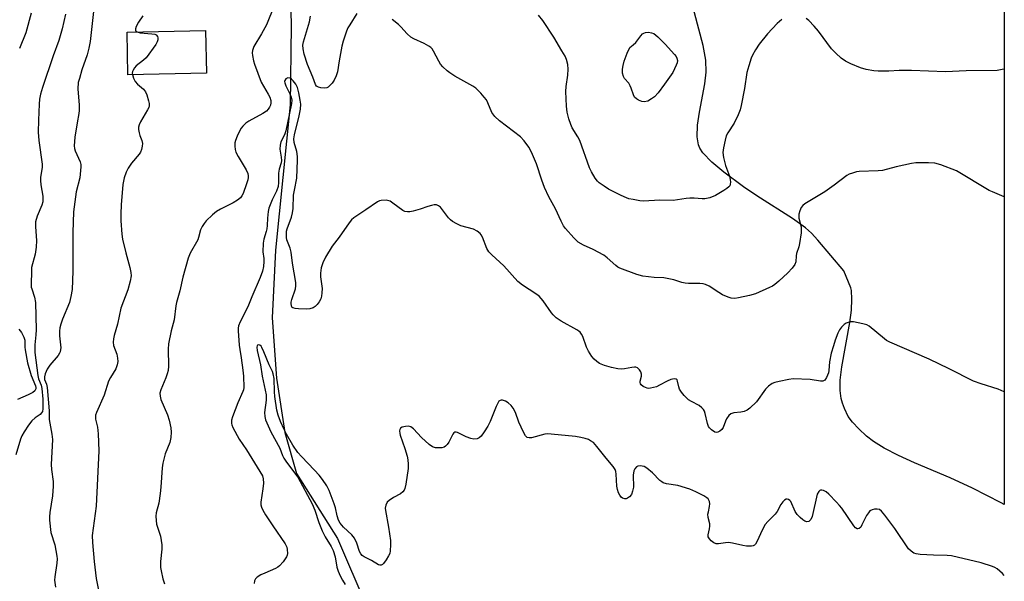
# Model space of a CAD drawing. Units: inches. Extents: x 1291767 to 1297767, y 565447 to 569447.
# Drawn here: x 1297444 to 1297767, y 568111 to 568296 of the extents above; entities that cross this region are included whole.
import ezdxf

# ---------------------------------------------------------------- set-up
doc = ezdxf.new("R2010")
doc.units = ezdxf.units.IN
doc.header["$MEASUREMENT"] = 0
for name, color, linetype in [('BLDG-Footprint', 5, 'Continuous'), ('HYDRO-Single Line Stream', 4, 'Continuous'), ('NTRL-Pasture Land', 2, 'Continuous'), ('Undefined', 1, 'Continuous')]:
    doc.layers.add(name, color=color, linetype=linetype)

msp = doc.modelspace()

# ---------------------------------------------------------------- linework, layer by layer
at = {"layer": 'BLDG-Footprint', "elevation": 459.59}
msp.add_lwpolyline([(1297505.13, 568278.1), (1297479.32, 568277.56), (1297479.03, 568291.54), (1297504.84, 568292.07)], close=True, dxfattribs=at)
at = {"layer": 'HYDRO-Single Line Stream'}
msp.add_lwpolyline([(1297482.02, 568477.78), (1297493.05, 568467.03), (1297504.2, 568451.55), (1297511.25, 568435.77), (1297525.66, 568398.08), (1297532.73, 568372.06), (1297533.63, 568358.91), (1297532.24, 568322.06), (1297532.89, 568293.69), (1297532.65, 568267.66), (1297527.77, 568219.98), (1297526.65, 568197.76), (1297528.15, 568177.87), (1297530.82, 568160.04), (1297534.65, 568146.6), (1297548.14, 568125.27), (1297557.84, 568102.78)], dxfattribs=at)
at = {"layer": 'NTRL-Pasture Land'}
msp.add_lwpolyline([(1297767.25, 568321.19), (1297767.23, 568136.37), (1297766.2, 568136.93), (1297756.75, 568141.73), (1297749.45, 568145.18), (1297737.74, 568150.13), (1297732.5, 568152.48), (1297727.73, 568154.89), (1297724.26, 568157.04), (1297721.97, 568158.87), (1297719.44, 568161.22), (1297717.36, 568163.47), (1297715.98, 568165.31), (1297714.76, 568167.89), (1297714.11, 568169.66), (1297713.64, 568171.25), (1297713.29, 568173.86), (1297713.37, 568177.2), (1297713.91, 568181.59), (1297716.48, 568196.19), (1297717.02, 568200.23), (1297717.16, 568203.88), (1297717.02, 568206.71), (1297716.83, 568207.58), (1297714.49, 568213.18), (1297706.01, 568223.22), (1297703.88, 568225.5), (1297701.91, 568227.32), (1297697.63, 568230.39), (1297685.93, 568237.81), (1297681.6, 568240.75), (1297675.05, 568245.56), (1297671.11, 568248.87), (1297668.23, 568251.93), (1297667.24, 568253.41), (1297666.72, 568254.55), (1297666.28, 568257.15), (1297666.43, 568260.95), (1297667.07, 568265.23), (1297668.86, 568274.53), (1297669.32, 568278.41), (1297669.15, 568282.38), (1297668.33, 568287.12), (1297664.06, 568303.37)], dxfattribs=at)
at = {"layer": 'Undefined'}
for points, elevation in [([(1297527.39, 568300.15), (1297524.8, 568293.97), (1297523.16, 568290.96), (1297520.72, 568286.8), (1297520.21, 568285.58), (1297520.15, 568284.78), (1297520.25, 568283.91), (1297520.61, 568282.15), (1297520.93, 568281), (1297523.06, 568275.1), (1297525.42, 568271.17), (1297525.9, 568270.19), (1297526.23, 568269.08), (1297526.27, 568268.31), (1297526.16, 568267.6), (1297525.87, 568266.89), (1297525.42, 568266.23), (1297524.88, 568265.64), (1297523.66, 568264.84), (1297518.98, 568262.33), (1297518.07, 568261.63), (1297517.04, 568260.65), (1297516.49, 568260), (1297516.04, 568259.25), (1297515.15, 568257.36), (1297514.63, 568255.98), (1297514.48, 568255.16), (1297514.44, 568254.06), (1297514.52, 568252.97), (1297514.71, 568252.18), (1297515.49, 568250.68), (1297518.16, 568246.38), (1297518.66, 568245.14), (1297518.81, 568244.32), (1297518.81, 568243.79), (1297518.66, 568243), (1297518.27, 568241.69), (1297517.17, 568238.57), (1297516.77, 568237.79), (1297516.24, 568237.11), (1297515.35, 568236.39), (1297513.86, 568235.44), (1297509.68, 568233.4), (1297508.45, 568232.66), (1297507.14, 568231.53), (1297505.04, 568229.54), (1297504.3, 568228.68), (1297503.67, 568227.75), (1297503.2, 568226.64), (1297502.53, 568224.1), (1297502.23, 568223.29), (1297499.77, 568218.9), (1297499.11, 568217.35), (1297497.34, 568211.07), (1297496.31, 568206.56), (1297495.3, 568202.74), (1297495.09, 568201.63), (1297494.5, 568197.1), (1297493.54, 568193.4), (1297492.66, 568189.14), (1297492.56, 568187.39), (1297492.6, 568181.84), (1297492.49, 568180.41), (1297492.2, 568179.32), (1297491.72, 568177.98), (1297490.07, 568174.05), (1297489.82, 568172.99), (1297489.85, 568171.96), (1297490.07, 568170.92), (1297492.27, 568165.81), (1297492.88, 568164.13), (1297493.4, 568161.57), (1297493.52, 568160.14), (1297493.37, 568158.44), (1297493.05, 568156.76), (1297491.57, 568153.07), (1297490.73, 568149.93), (1297490.55, 568148.49), (1297490.14, 568142.07), (1297489.94, 568140.02), (1297489.45, 568136.81), (1297488.62, 568133.68), (1297488.52, 568132.53), (1297488.59, 568131.09), (1297488.74, 568129.95), (1297490, 568125.94), (1297490.48, 568123.15), (1297490.47, 568121.72), (1297490.04, 568117.67), (1297490.06, 568115.71), (1297490.21, 568114.57), (1297490.82, 568112.01), (1297491.32, 568110.33)], 458), ([(1297484.2, 568296.89), (1297482.75, 568294.85), (1297482, 568293.37), (1297481.79, 568292.64), (1297481.8, 568292.21), (1297481.95, 568291.89), (1297482.36, 568291.61)], 460), ([(1297554.54, 568297.69), (1297552.19, 568293.98), (1297551.6, 568292.97), (1297551.14, 568291.91), (1297550.04, 568288.58), (1297549.57, 568286.9), (1297548.69, 568282.09), (1297548.17, 568278.53), (1297547.74, 568277.25), (1297547.04, 568275.75), (1297546.42, 568274.84), (1297545.69, 568274.02), (1297545.1, 568273.51), (1297544.66, 568273.27), (1297543.86, 568273.16), (1297542.72, 568273.28), (1297541.9, 568273.49), (1297541.23, 568273.86), (1297540.91, 568274.35), (1297540.11, 568276.77), (1297538.33, 568280.9), (1297537.26, 568284.32), (1297536.85, 568286.05), (1297536.81, 568287.23), (1297536.95, 568288.4), (1297538.95, 568294.91), (1297539.33, 568296.77)], 458), ([(1297694.16, 568295.67), (1297692.59, 568294.43), (1297689.42, 568291.05), (1297686.72, 568287.62), (1297685.47, 568285.72), (1297684.54, 568284.01), (1297684.07, 568282.98), (1297683.27, 568280.49), (1297682.64, 568278.25), (1297681.86, 568273.07), (1297680.8, 568267.49), (1297680.45, 568266.05), (1297679.79, 568264.4), (1297678.51, 568261.71), (1297676.45, 568258.53), (1297675.9, 568257.53), (1297675.48, 568256.12), (1297674.95, 568253.5), (1297674.79, 568252.04), (1297675.04, 568250.33), (1297675.67, 568247.78), (1297676.92, 568244.23), (1297677.17, 568243.14), (1297677.25, 568242.33), (1297677.21, 568241.57), (1297677.07, 568241.11), (1297676.77, 568240.69), (1297676.13, 568240.16), (1297675.15, 568239.51), (1297672.38, 568237.9), (1297670.54, 568237.16), (1297668.85, 568236.8), (1297667.97, 568236.79), (1297665.31, 568237.01), (1297663.88, 568237.01), (1297662.74, 568236.91), (1297658.43, 568236.22), (1297654.09, 568236.37), (1297648.65, 568236.06), (1297647.52, 568236.17), (1297645.26, 568236.54), (1297643.87, 568236.84), (1297643.09, 568237.1), (1297641.33, 568237.9), (1297637.2, 568239.99), (1297635.76, 568240.91), (1297634.17, 568242.08), (1297633.55, 568242.65), (1297632.85, 568243.59), (1297631.62, 568245.63), (1297630.93, 568246.94), (1297627.75, 568255.97), (1297627.13, 568257.2), (1297625.31, 568260.15), (1297624.81, 568261.18), (1297624.19, 568263.03), (1297623.64, 568265.22), (1297623.38, 568267.19), (1297623.17, 568272.09), (1297623.3, 568273.68), (1297623.83, 568277.43), (1297623.96, 568279.43), (1297623.8, 568280.88), (1297623.36, 568282.61), (1297622.92, 568283.68), (1297621.91, 568285.44), (1297619.21, 568289.9), (1297615.66, 568295.39), (1297614.17, 568297.11)], 460), ([(1297767.24, 568279.38), (1297766.59, 568279.24), (1297764.88, 568279), (1297754.74, 568278.83), (1297747.97, 568278.54), (1297736.78, 568279), (1297732.72, 568278.98), (1297729.34, 568278.77), (1297725.83, 568278.75), (1297724.4, 568278.86), (1297721.89, 568279.31), (1297719.98, 568279.87), (1297716.78, 568281.1), (1297715.05, 568282.04), (1297713.66, 568283), (1297711.92, 568284.61), (1297710.48, 568286.1), (1297706.17, 568291.83), (1297704.74, 568293.52), (1297703.02, 568295.35), (1297702.19, 568296.08)], 460), ([(1297767.24, 568237.45), (1297766.47, 568237.83), (1297763.35, 568239.06), (1297762.32, 568239.55), (1297751.52, 568245.95), (1297746.35, 568247.94), (1297744.41, 568248.53), (1297742.35, 568248.68), (1297738.2, 568248.67), (1297736.73, 568248.42), (1297731.77, 568247.31), (1297727.24, 568246.13), (1297725.8, 568246), (1297719.58, 568245.77), (1297718.71, 568245.65), (1297717.33, 568245.28), (1297716.27, 568244.88), (1297715.53, 568244.46), (1297711.4, 568241.31), (1297708.3, 568239.1), (1297701.66, 568235.19), (1297701.02, 568234.63), (1297700.54, 568233.92), (1297700.06, 568232.86), (1297699.73, 568231.75), (1297699.69, 568231.21), (1297699.79, 568230.41), (1297700.46, 568227.64), (1297700.53, 568226.78), (1297700.5, 568225.64), (1297700.01, 568222.17), (1297699.72, 568221.05), (1297698.94, 568218.89), (1297698.83, 568218.07), (1297698.74, 568216.15), (1297698.39, 568215.26), (1297697.53, 568214.07), (1297696.16, 568212.51), (1297693.19, 568209.74), (1297691.87, 568208.62), (1297691.13, 568208.16), (1297690.07, 568207.64), (1297685.46, 568205.63), (1297683.52, 568205.09), (1297679.87, 568204.23), (1297678.7, 568204.1), (1297677.54, 568204.15), (1297676.49, 568204.45), (1297674.71, 568205.25), (1297673.47, 568205.99), (1297670.32, 568208.1), (1297669.05, 568208.7), (1297668.27, 568208.87), (1297667.18, 568208.97), (1297663.47, 568208.99), (1297662.34, 568209.06), (1297661.27, 568209.31), (1297658.66, 568210.2), (1297656.5, 568210.67), (1297655.41, 568210.81), (1297652.18, 568210.94), (1297648.49, 568211.39), (1297646.53, 568211.97), (1297640.9, 568214.04), (1297640.22, 568214.4), (1297639.56, 568214.88), (1297636.81, 568217.39), (1297635.67, 568218.25), (1297632.16, 568220.18), (1297628.95, 568221.6), (1297627.29, 568222.62), (1297625.81, 568224), (1297623.05, 568227.03), (1297622.43, 568227.97), (1297621.65, 568229.46), (1297619.74, 568233.48), (1297617.65, 568237.45), (1297616.21, 568240.57), (1297615.26, 568242.92), (1297613.52, 568248.34), (1297611.89, 568252.16), (1297611.07, 568253.73), (1297609.46, 568255.86), (1297608.27, 568257.15), (1297601.35, 568262.45), (1297599.85, 568263.8), (1297598.9, 568265.2), (1297597.58, 568268.31), (1297597.08, 568269.28), (1297596.38, 568270.2), (1297595.21, 568271.49), (1297593.59, 568273.15), (1297592.68, 568273.86), (1297586.73, 568277.14), (1297585.07, 568278.17), (1297584.18, 568278.83), (1297582.76, 568280.14), (1297582.05, 568280.99), (1297581.46, 568281.99), (1297579.71, 568285.36), (1297579.24, 568286.07), (1297578.85, 568286.47), (1297578.15, 568286.96), (1297576.62, 568287.81), (1297573.21, 568289.31), (1297572.26, 568289.86), (1297571.08, 568290.95), (1297569.01, 568293.31), (1297568.18, 568294.11), (1297566.11, 568295.72)], 458), ([(1297482.36, 568291.61), (1297483.3, 568291.38), (1297487.15, 568291.05), (1297488.18, 568290.84), (1297488.6, 568290.63), (1297488.97, 568290.15), (1297489.09, 568289.74), (1297489.09, 568289.05), (1297488.88, 568288.32), (1297488.45, 568287.55), (1297485.25, 568283.17), (1297484.41, 568282.33), (1297482.04, 568280.48), (1297481.44, 568279.85), (1297481, 568279.12), (1297480.81, 568278.61), (1297480.75, 568278.07), (1297480.8, 568277.59)], 460), ([(1297767.23, 568173.41), (1297765.18, 568174.23), (1297759.6, 568176), (1297757.16, 568176.95), (1297749.11, 568181), (1297742.58, 568184.15), (1297729.61, 568189.74), (1297728.58, 568190.29), (1297727.86, 568190.8), (1297722.87, 568194.95), (1297722.13, 568195.36), (1297720.76, 568195.77), (1297717.65, 568196.4), (1297716.81, 568196.43), (1297716.29, 568196.33), (1297715.3, 568195.93), (1297714.62, 568195.47), (1297713.81, 568194.64), (1297713.1, 568193.72), (1297712.56, 568192.67), (1297711.71, 568190.42), (1297711.09, 568188.5), (1297710.41, 568186.06), (1297709.78, 568183.27), (1297709.59, 568180.4), (1297709.45, 568179.6), (1297708.83, 568178.06), (1297708.24, 568177.25), (1297707.61, 568176.96), (1297706.85, 568176.93), (1297703.51, 568177.47), (1297697.89, 568177.65), (1297696.44, 568177.46), (1297693.26, 568176.8), (1297691.83, 568176.45), (1297691.03, 568176.15), (1297689.82, 568175.32), (1297688.74, 568174.29), (1297685.79, 568170.09), (1297683.69, 568168.02), (1297682.75, 568167.34), (1297681.79, 568166.96), (1297680.71, 568166.74), (1297678.39, 568166.5), (1297677.36, 568166.17), (1297676.79, 568165.66), (1297676.02, 568164.52), (1297675.64, 568163.77), (1297674.83, 568161.66), (1297674.39, 568160.99), (1297673.79, 568160.47), (1297673.12, 568160.11), (1297672.66, 568160.03), (1297672.18, 568160.15), (1297671.02, 568160.93), (1297670.39, 568161.53), (1297670.05, 568161.99), (1297669.68, 568162.98), (1297668.97, 568166.29), (1297668.69, 568167.08), (1297668.41, 568167.55), (1297667.85, 568168.17), (1297666.96, 568168.89), (1297664.48, 568170.2), (1297663.52, 568170.82), (1297662.09, 568172.22), (1297661.17, 568173.32), (1297660.56, 568174.27), (1297660.28, 568175.07), (1297659.88, 568176.94), (1297659.72, 568177.3), (1297659.46, 568177.55), (1297658.8, 568177.7), (1297657.73, 568177.5), (1297656.43, 568176.95), (1297654.01, 568175.57), (1297652.97, 568175.1), (1297650.99, 568174.58), (1297650.43, 568174.53), (1297649.88, 568174.6), (1297649.36, 568174.78), (1297648.61, 568175.17), (1297647.98, 568175.67), (1297647.71, 568176.06), (1297647.58, 568176.47), (1297647.56, 568176.9), (1297648.05, 568178.5), (1297648.04, 568179.2), (1297647.78, 568179.93), (1297647.39, 568180.61), (1297647.07, 568181.01), (1297646.68, 568181.31), (1297646.22, 568181.5), (1297645.7, 568181.55), (1297644.85, 568181.44), (1297642.51, 568180.93), (1297641.38, 568180.9), (1297640.26, 568181), (1297638.22, 568181.43), (1297635.92, 568182.04), (1297634.3, 568182.73), (1297633.34, 568183.37), (1297632.5, 568184.16), (1297631.72, 568185.02), (1297630.6, 568186.71), (1297629.95, 568188.11), (1297628.74, 568191.6), (1297628.37, 568192.33), (1297627.9, 568192.95), (1297627.5, 568193.32), (1297626.79, 568193.8), (1297621.67, 568196.57), (1297620.06, 568197.75), (1297619, 568198.7), (1297618.42, 568199.36), (1297615.73, 568203.26), (1297614.44, 568204.79), (1297613.31, 568205.64), (1297608.98, 568208.46), (1297607.44, 568209.7), (1297602.77, 568214.82), (1297598.87, 568218.37), (1297597.91, 568219.39), (1297597.19, 568220.52), (1297595.79, 568224.22), (1297595.41, 568224.98), (1297595.07, 568225.4), (1297594.03, 568226.23), (1297592.83, 568226.87), (1297588.66, 568227.97), (1297587.37, 568228.54), (1297585.91, 568229.37), (1297585.25, 568229.89), (1297584.66, 568230.52), (1297581.95, 568234.05), (1297581.36, 568234.51), (1297580.7, 568234.79), (1297579.88, 568234.8), (1297579.02, 568234.64), (1297577.86, 568234.33), (1297575.28, 568233.42), (1297573.05, 568232.76), (1297571.92, 568232.52), (1297571.12, 568232.5), (1297570.34, 568232.65), (1297569.59, 568232.99), (1297566.39, 568235.43), (1297565.48, 568236), (1297564.98, 568236.18), (1297564.15, 568236.31), (1297562.46, 568236.26), (1297561.93, 568236.12), (1297561.3, 568235.81), (1297557.5, 568233.14), (1297553.58, 568230.59), (1297552.71, 568229.85), (1297551.99, 568228.97), (1297548.7, 568224.19), (1297546.46, 568221.2), (1297544.27, 568217.63), (1297543.3, 568215.78), (1297542.82, 568214.1), (1297542.57, 568212.37), (1297542.62, 568211.2), (1297543.08, 568207.36), (1297543.06, 568205.92), (1297542.9, 568204.8), (1297542.7, 568203.99), (1297542.16, 568202.98), (1297541.43, 568202.06), (1297540.8, 568201.46), (1297540.12, 568201.01), (1297539.11, 568200.64), (1297537.98, 568200.55), (1297535.34, 568200.64), (1297534.22, 568200.74), (1297533.5, 568200.95), (1297533.19, 568201.24), (1297533.01, 568201.65), (1297532.9, 568202.39), (1297532.92, 568202.91), (1297533.11, 568203.76), (1297534.32, 568207.2), (1297534.48, 568208.2), (1297534.46, 568209.29), (1297533.4, 568215.71), (1297532.94, 568219.27), (1297532.59, 568220.62), (1297531.52, 568223.3), (1297531.38, 568224.09), (1297531.36, 568225.36), (1297531.42, 568226.13), (1297531.62, 568226.99), (1297533.01, 568230.81), (1297533.42, 568232.22), (1297533.58, 568233.64), (1297533.73, 568238.05), (1297533.98, 568239.7), (1297534.79, 568243.54), (1297535.06, 568249.54), (1297535.05, 568250.7), (1297534.76, 568252.38), (1297533.9, 568255.35), (1297533.84, 568256.48), (1297534.04, 568257.87), (1297535.62, 568264.08), (1297535.96, 568266.27), (1297536.08, 568267.92), (1297535.93, 568269.25), (1297535.49, 568271.64), (1297534.99, 568273.35), (1297534.52, 568274.44), (1297533.65, 568275.56), (1297533.03, 568276.12), (1297532.6, 568276.4), (1297531.88, 568276.51), (1297531.21, 568276.24), (1297530.85, 568275.7), (1297530.79, 568275.3), (1297530.85, 568274.88), (1297531.21, 568273.93), (1297532.54, 568271.31), (1297532.98, 568270.25), (1297533.16, 568269.19), (1297533.08, 568268.08), (1297531.2, 568259.16), (1297530.74, 568257.78), (1297529.59, 568255.56), (1297529.29, 568254.48), (1297529.24, 568253.11), (1297529.68, 568250.47), (1297529.74, 568249.37), (1297529.63, 568248.61), (1297529.05, 568246.58), (1297528.79, 568245.24), (1297528.83, 568242.12), (1297528.63, 568240.81), (1297528.12, 568239.27), (1297526.71, 568236.47), (1297526.24, 568235.4), (1297525.64, 568233.74), (1297525.38, 568232.64), (1297525.13, 568230.48), (1297525.05, 568227.99), (1297524.94, 568226.9), (1297524.76, 568226.12), (1297523.97, 568223.59), (1297523.74, 568222.21), (1297523.65, 568219.37), (1297523.92, 568217.15), (1297523.94, 568216.23), (1297523.8, 568214.56), (1297523.53, 568213), (1297522.8, 568210.91), (1297520.05, 568204.65), (1297518.73, 568201.38), (1297516.13, 568196.45), (1297515.64, 568195.11), (1297515.54, 568194.27), (1297515.54, 568193.4), (1297515.83, 568188.73), (1297516.02, 568187.36), (1297516.56, 568184.54), (1297517.06, 568180.51), (1297517.23, 568178.55), (1297517.39, 568174.85), (1297517.28, 568174.08), (1297517.1, 568173.56), (1297515.41, 568169.76), (1297513.68, 568165.16), (1297513.36, 568164.06), (1297513.31, 568163.05), (1297513.41, 568162.53), (1297513.73, 568161.74), (1297515.8, 568157.85), (1297518.23, 568154.31), (1297523.48, 568145.86), (1297523.78, 568144.82), (1297523.82, 568143.45), (1297523.67, 568141.51), (1297522.92, 568137.17), (1297522.95, 568136.33), (1297523.15, 568135.53), (1297523.59, 568134.49), (1297524.49, 568133), (1297526.88, 568129.34), (1297530.93, 568123.46), (1297531.47, 568122.43), (1297531.67, 568121.64), (1297531.74, 568120.29), (1297531.66, 568119.77), (1297531.45, 568119.25), (1297530.31, 568117.53), (1297529.16, 568116.2), (1297528.59, 568115.78), (1297527.82, 568115.36), (1297524.25, 568113.88), (1297522.97, 568113.26), (1297521.81, 568112.55), (1297521.25, 568112.02), (1297520.91, 568111.3), (1297520.77, 568110.49)], 456), ([(1297767.23, 568113.05), (1297766.64, 568113.7), (1297764.91, 568115.31), (1297764.16, 568115.75), (1297763.34, 568116.08), (1297759.67, 568117.28), (1297749.95, 568119.52), (1297748.52, 568119.68), (1297743.97, 568119.74), (1297739.65, 568119.98), (1297738.24, 568120.17), (1297737.5, 568120.46), (1297736.61, 568121.04), (1297735.82, 568121.83), (1297731.26, 568128.46), (1297727.98, 568132.92), (1297726.89, 568134.25), (1297726.26, 568134.72), (1297725.47, 568134.87), (1297724.62, 568134.82), (1297723.79, 568134.65), (1297723.1, 568134.27), (1297722.58, 568133.67), (1297721.99, 568132.73), (1297720.48, 568129.67), (1297720.06, 568128.98), (1297719.53, 568128.51), (1297719.11, 568128.39), (1297718.9, 568128.42), (1297718.34, 568128.77), (1297717.83, 568129.36), (1297713.85, 568135.16), (1297713.13, 568136.08), (1297712.13, 568137.17), (1297709.64, 568139.76), (1297708.76, 568140.55), (1297707.85, 568141.03), (1297707.32, 568141.13), (1297706.83, 568141.1), (1297706.61, 568141.01), (1297706.27, 568140.71), (1297705.8, 568139.79), (1297704.11, 568132.45), (1297703.65, 568131.48), (1297703.01, 568130.85), (1297702.41, 568130.74), (1297701.75, 568130.92), (1297701.09, 568131.31), (1297700.21, 568132.08), (1297699.2, 568133.16), (1297698.53, 568134.1), (1297697.09, 568137.35), (1297696.73, 568137.76), (1297696.31, 568138.06), (1297695.86, 568138.19), (1297695.63, 568138.17), (1297694.98, 568137.84), (1297694.46, 568137.28), (1297693.87, 568136.35), (1297692.66, 568134.11), (1297692.01, 568133.19), (1297689.51, 568130.76), (1297688.73, 568129.8), (1297687.81, 568128.15), (1297685.98, 568124.09), (1297685.55, 568123.4), (1297685.19, 568123.05), (1297684.73, 568122.84), (1297684.21, 568122.74), (1297682.52, 568122.71), (1297681.38, 568122.91), (1297677.98, 568123.7), (1297676.66, 568123.87), (1297675.62, 568123.81), (1297673.39, 568123.47), (1297672.6, 568123.52), (1297671.86, 568123.84), (1297670.96, 568124.51), (1297670.37, 568125.08), (1297669.98, 568125.72), (1297669.97, 568126.48), (1297670.43, 568128.42), (1297670.54, 568129.26), (1297670.46, 568130.03), (1297669.94, 568132.17), (1297669.89, 568133.2), (1297670.01, 568134.03), (1297670.42, 568135.74), (1297670.48, 568136.57), (1297670.38, 568137.36), (1297670.22, 568137.83), (1297669.93, 568138.25), (1297669.51, 568138.61), (1297668.52, 568139.2), (1297665.86, 568140.56), (1297663.92, 568141.38), (1297659.98, 568142.61), (1297656.21, 568143.22), (1297655.14, 568143.55), (1297654.68, 568143.82), (1297654.06, 568144.33), (1297651.64, 568146.75), (1297649.85, 568148.35), (1297648.87, 568148.92), (1297647.6, 568149.12), (1297646.88, 568149.01), (1297646.42, 568148.74), (1297645.84, 568148.15), (1297645.48, 568147.42), (1297645.31, 568146.02), (1297645.42, 568142.12), (1297645.14, 568140.75), (1297644.73, 568139.72), (1297644.08, 568138.91), (1297643.47, 568138.46), (1297643.05, 568138.31), (1297642.62, 568138.27), (1297641.85, 568138.46), (1297641.4, 568138.76), (1297640.9, 568139.42), (1297640.52, 568140.21), (1297640.13, 568141.33), (1297639.96, 568142.43), (1297639.74, 568146.39), (1297639.6, 568147.22), (1297639.35, 568147.88), (1297638.69, 568148.84), (1297636.39, 568151.57), (1297633.4, 568155.49), (1297632.22, 568156.71), (1297631.33, 568157.36), (1297630.61, 568157.75), (1297629.54, 568158.11), (1297628.15, 568158.43), (1297626.39, 568158.69), (1297618.35, 568159.51), (1297617.16, 568159.56), (1297616.29, 568159.46), (1297611.87, 568158.31), (1297611.16, 568158.27), (1297610.53, 568158.44), (1297609.98, 568158.91), (1297609.26, 568160.15), (1297607.77, 568163.41), (1297606.66, 568166.61), (1297605.89, 568168.05), (1297605.23, 568168.92), (1297604.26, 568169.81), (1297603.37, 568170.37), (1297602.4, 568170.68), (1297601.94, 568170.68), (1297601.56, 568170.54), (1297601.21, 568170.29), (1297600.9, 568169.91), (1297600.26, 568168.6), (1297598.34, 568163.68), (1297597.61, 568162.16), (1297596.35, 568160.22), (1297595.33, 568158.82), (1297594.74, 568158.26), (1297594, 568157.96), (1297593, 568157.87), (1297591.97, 568158.08), (1297590.45, 568158.67), (1297587.57, 568160.08), (1297587.1, 568160.21), (1297586.68, 568160.19), (1297586.34, 568159.92), (1297586.06, 568159.5), (1297584.76, 568156.85), (1297584.24, 568156.15), (1297583.66, 568155.54), (1297583.21, 568155.25), (1297582.42, 568155.03), (1297581.56, 568154.97), (1297580.4, 568155.03), (1297579.41, 568155.31), (1297578.29, 568156.08), (1297575.77, 568158.41), (1297573.15, 568161.21), (1297572.27, 568161.91), (1297571.54, 568162.11), (1297570.48, 568162.06), (1297569.46, 568161.82), (1297568.88, 568161.46), (1297568.67, 568161.05), (1297568.58, 568160.55), (1297568.6, 568159.73), (1297568.7, 568159.17), (1297570.31, 568154.79), (1297571.08, 568152.23), (1297571.3, 568151.09), (1297571.37, 568149.66), (1297571.33, 568148.23), (1297570.65, 568143.02), (1297570.34, 568141.62), (1297570.12, 568141.14), (1297569.67, 568140.54), (1297568.86, 568139.89), (1297566.59, 568138.68), (1297565.09, 568137.71), (1297564.47, 568137.11), (1297564.03, 568136.2), (1297563.84, 568135.18), (1297563.88, 568134.42), (1297564.93, 568129), (1297565.56, 568124.59), (1297565.62, 568123.13), (1297565.5, 568121.13), (1297565.32, 568120.3), (1297564.95, 568119.51), (1297564.14, 568118.24), (1297563.27, 568117.06), (1297562.9, 568116.69), (1297562.49, 568116.48), (1297562.08, 568116.48), (1297561.63, 568116.63), (1297559.33, 568117.97), (1297556.94, 568119.21), (1297556.28, 568119.66), (1297555.84, 568120.14), (1297555.4, 568120.99), (1297554.55, 568123.74), (1297553.78, 568125.33), (1297552.89, 568126.4), (1297550.15, 568128.9), (1297549.06, 568130.3), (1297548.46, 568131.3), (1297548, 568132.62), (1297547.46, 568135.27), (1297547.06, 568136.64), (1297545.4, 568141), (1297544.61, 568142.53), (1297543.2, 568144.66), (1297542.15, 568146.01), (1297540.6, 568147.71), (1297536.3, 568152.13), (1297535.16, 568153.43), (1297533.45, 568155.87), (1297531.41, 568159.45), (1297530.59, 568161.01), (1297529.44, 568163.65), (1297528.69, 568165.75), (1297528.23, 568167.33), (1297527.6, 568171.84), (1297527.48, 568173.44), (1297527.35, 568177.78), (1297527.06, 568179.34), (1297526.78, 568180.08), (1297525.7, 568182.28), (1297523.94, 568186.59), (1297523.32, 568187.92), (1297523.03, 568188.39), (1297522.69, 568188.73), (1297522.19, 568188.88), (1297521.91, 568188.78), (1297521.75, 568188.48), (1297521.69, 568188.05), (1297521.79, 568186.95), (1297522.86, 568182.25), (1297523.45, 568178.6), (1297524.75, 568172.47), (1297524.77, 568170.72), (1297524.17, 568166.59), (1297524.29, 568165.25), (1297524.56, 568164.23), (1297526.31, 568160.31), (1297529.22, 568154.92), (1297530.14, 568152.52), (1297530.57, 568151.62), (1297531.44, 568150.33), (1297535.12, 568145.41), (1297539.82, 568136.64), (1297540.75, 568134.48), (1297542.05, 568130.51), (1297543.08, 568127.8), (1297544.16, 568125.74), (1297546.11, 568122.57), (1297546.72, 568121.34), (1297547.36, 568119.25), (1297547.98, 568115.8), (1297548.42, 568114.5), (1297549.06, 568112.99), (1297549.82, 568111.53), (1297550.68, 568110.11)], 454)]:
    msp.add_lwpolyline(points, dxfattribs=dict(at, elevation=elevation))
at = {"layer": 'Undefined', "elevation": 462}
msp.add_lwpolyline([(1297648.89, 568268.69), (1297648.11, 568268.8), (1297647.06, 568269.22), (1297646.35, 568269.65), (1297645.79, 568270.23), (1297645.43, 568270.97), (1297644.69, 568273.16), (1297644.35, 568273.95), (1297643.83, 568274.75), (1297642.48, 568276.33), (1297642.08, 568277.02), (1297641.85, 568278.05), (1297641.84, 568279.43), (1297641.99, 568280.55), (1297642.4, 568281.97), (1297643.31, 568284.6), (1297644.18, 568286.55), (1297645.35, 568287.43), (1297646.17, 568288.2), (1297647.83, 568290.34), (1297648.42, 568290.95), (1297648.86, 568291.23), (1297649.31, 568291.41), (1297650.3, 568291.53), (1297651.33, 568291.36), (1297652.05, 568291.08), (1297652.74, 568290.6), (1297653.37, 568290.03), (1297655.79, 568287.59), (1297658.92, 568284.19), (1297659.44, 568283.53), (1297659.7, 568283.06), (1297659.85, 568282.29), (1297659.71, 568281.48), (1297659.42, 568280.66), (1297658.29, 568278.26), (1297655.63, 568274.44), (1297653.47, 568271.65), (1297652.3, 568270.34), (1297651.37, 568269.63), (1297650.09, 568268.93)], close=True, dxfattribs=at)
at = {"layer": 'Undefined'}
for points in [[(1297458.81, 568297.42, 464), (1297457.72, 568292.64, 464), (1297456.61, 568288.79, 464), (1297454.77, 568283.82, 464), (1297451.25, 568273.36, 464), (1297450.61, 568271.23, 464), (1297450.28, 568269.59, 464), (1297450.11, 568267.89, 464), (1297449.87, 568262.66, 464), (1297449.83, 568258.74, 464), (1297450.05, 568255.99, 464), (1297451.14, 568248.22, 464), (1297451.13, 568247.06, 464), (1297450.63, 568243.93, 464), (1297450.58, 568242.79, 464), (1297450.74, 568241.35, 464), (1297451.33, 568237.66, 464), (1297451.4, 568236.61, 464), (1297451.32, 568235.8, 464), (1297451.05, 568234.75, 464), (1297449.45, 568231.15, 464), (1297448.96, 568229.28, 464), (1297448.89, 568227.63, 464), (1297449.22, 568223.12, 464), (1297449.19, 568220.91, 464), (1297448.8, 568218.68, 464), (1297447.67, 568214.23, 464), (1297447.58, 568213.18, 464), (1297447.47, 568208.66, 464), (1297447.54, 568207.84, 464), (1297447.68, 568207.28, 464), (1297448.64, 568204.52, 464), (1297448.9, 568202.78, 464), (1297449.14, 568193.78, 464), (1297449.06, 568192.08, 464), (1297448.68, 568188.81, 464), (1297448.72, 568186.34, 464), (1297449.67, 568178.77, 464), (1297449.95, 568177.68, 464), (1297450.77, 568175.63, 464), (1297450.99, 568174.51, 464), (1297451.3, 568171.04, 464), (1297451.39, 568167.8, 464), (1297451.24, 568166.99, 464), (1297450.96, 568166.5, 464), (1297450.42, 568165.98, 464), (1297448.81, 568164.85, 464), (1297447.74, 568163.87, 464), (1297446.65, 568162.5, 464), (1297445.18, 568160.3, 464), (1297444.49, 568158.99, 464), (1297444.03, 568157.9, 464), (1297442.53, 568152.76, 464)], [(1297447.51, 568297.78, 466), (1297445.76, 568291.31, 466), (1297443.68, 568286.22, 466)], [(1297467.94, 568298.29, 462), (1297466.85, 568288.53, 462), (1297466.45, 568286.27, 462), (1297465.91, 568284.1, 462), (1297464.17, 568279.17, 462), (1297463.34, 568276.37, 462), (1297463, 568274.96, 462), (1297462.86, 568272.88, 462), (1297463.3, 568267.53, 462), (1297463.31, 568265.86, 462), (1297463.2, 568264.81, 462), (1297462.6, 568261.72, 462), (1297461.89, 568257.06, 462), (1297461.72, 568255.6, 462), (1297461.69, 568254.21, 462), (1297461.76, 568253.38, 462), (1297461.96, 568252.58, 462), (1297463.65, 568248.96, 462), (1297463.8, 568248.13, 462), (1297463.8, 568247.26, 462), (1297463.5, 568243.75, 462), (1297462.26, 568239.11, 462), (1297461.38, 568232.49, 462), (1297461.18, 568225.78, 462), (1297461.25, 568213.03, 462), (1297460.98, 568206.99, 462), (1297460.56, 568204.7, 462), (1297460.06, 568202.73, 462), (1297457.85, 568197.31, 462), (1297457.25, 568195.62, 462), (1297456.94, 568194.48, 462), (1297456.82, 568193.31, 462), (1297456.82, 568191.84, 462), (1297457.21, 568187.84, 462), (1297457.2, 568187.28, 462), (1297457.05, 568186.56, 462), (1297456.84, 568186.07, 462), (1297456.36, 568185.34, 462), (1297453.69, 568182.11, 462), (1297452.82, 568180.9, 462), (1297452.1, 568179.36, 462), (1297451.84, 568178.3, 462), (1297451.92, 568177.46, 462), (1297452.51, 568175.95, 462), (1297452.72, 568174.83, 462), (1297453.38, 568167.16, 462), (1297453.38, 568164.27, 462), (1297454.34, 568159.53, 462), (1297454.53, 568157.72, 462), (1297454.09, 568149.55, 462), (1297454.21, 568147.92, 462), (1297454.78, 568143.93, 462), (1297454.79, 568142.45, 462), (1297454.53, 568139.2, 462), (1297453.65, 568133.82, 462), (1297453.52, 568132.37, 462), (1297453.52, 568131.21, 462), (1297453.98, 568127.22, 462), (1297455.25, 568123.13, 462), (1297455.99, 568119.37, 462), (1297456.02, 568118.51, 462), (1297455.92, 568117.09, 462), (1297455.28, 568112.63, 462), (1297455.21, 568111.52, 462), (1297455.46, 568109.27, 462)], [(1297480.8, 568277.59, 460), (1297481.14, 568276.4, 460), (1297481.68, 568275.37, 460), (1297482.45, 568274.5, 460), (1297484.39, 568272.81, 460), (1297485.08, 568271.95, 460), (1297485.51, 568270.91, 460), (1297486.08, 568268.97, 460), (1297486.25, 568268.14, 460), (1297486.28, 568267.33, 460), (1297486.14, 568266.82, 460), (1297485.79, 568266.07, 460), (1297483.46, 568262.13, 460), (1297483, 568261.12, 460), (1297482.79, 568260.34, 460), (1297482.8, 568259.53, 460), (1297482.99, 568258.44, 460), (1297483.21, 568257.63, 460), (1297483.84, 568255.98, 460), (1297484.06, 568254.96, 460), (1297484.02, 568254.13, 460), (1297483.73, 568253, 460), (1297483.41, 568252.18, 460), (1297482.95, 568251.42, 460), (1297480.47, 568248.49, 460), (1297479.37, 568246.92, 460), (1297478.78, 568245.61, 460), (1297478.1, 568243.72, 460), (1297477.58, 568241.49, 460), (1297477.12, 568234.83, 460), (1297477.01, 568231.91, 460), (1297477.02, 568229.57, 460), (1297477.28, 568225.22, 460), (1297477.53, 568223.51, 460), (1297478.59, 568219.01, 460), (1297479.95, 568214.26, 460), (1297480.25, 568212.58, 460), (1297480.33, 568211.46, 460), (1297480.03, 568209.76, 460), (1297479.24, 568206.95, 460), (1297477, 568200.86, 460), (1297475.93, 568195.61, 460), (1297474.8, 568191.96, 460), (1297474.53, 568190.82, 460), (1297474.48, 568189.74, 460), (1297474.59, 568188.66, 460), (1297475.63, 568185.75, 460), (1297475.93, 568184.41, 460), (1297475.98, 568183.33, 460), (1297475.81, 568182.24, 460), (1297475.33, 568180.94, 460), (1297473.56, 568178.09, 460), (1297472.96, 568176.89, 460), (1297471.5, 568172.29, 460), (1297468.99, 568166.61, 460), (1297468.7, 568165.79, 460), (1297468.6, 568165.24, 460), (1297468.64, 568164.45, 460), (1297469.28, 568161.8, 460), (1297469.58, 568159.6, 460), (1297469.78, 568154.03, 460), (1297468.82, 568135.81, 460), (1297467.61, 568126.16, 460), (1297467.67, 568123.87, 460), (1297468.23, 568117.63, 460), (1297468.92, 568112.08, 460), (1297470.25, 568104.87, 460)], [(1297443.5, 568194.01, 466), (1297444.31, 568192.84, 466), (1297445.11, 568191.33, 466), (1297445.38, 568190.33, 466), (1297445.44, 568188.04, 466), (1297445.54, 568187.19, 466), (1297446.35, 568182.97, 466), (1297447.53, 568178.73, 466), (1297448.97, 568175.37, 466), (1297449.08, 568174.79, 466), (1297449.06, 568174.35, 466), (1297448.75, 568173.72, 466), (1297448.11, 568173.21, 466), (1297446.53, 568172.37, 466), (1297443.02, 568170.85, 466)]]:
    msp.add_polyline3d(points, dxfattribs=at)

doc.saveas('drawing.dxf')
